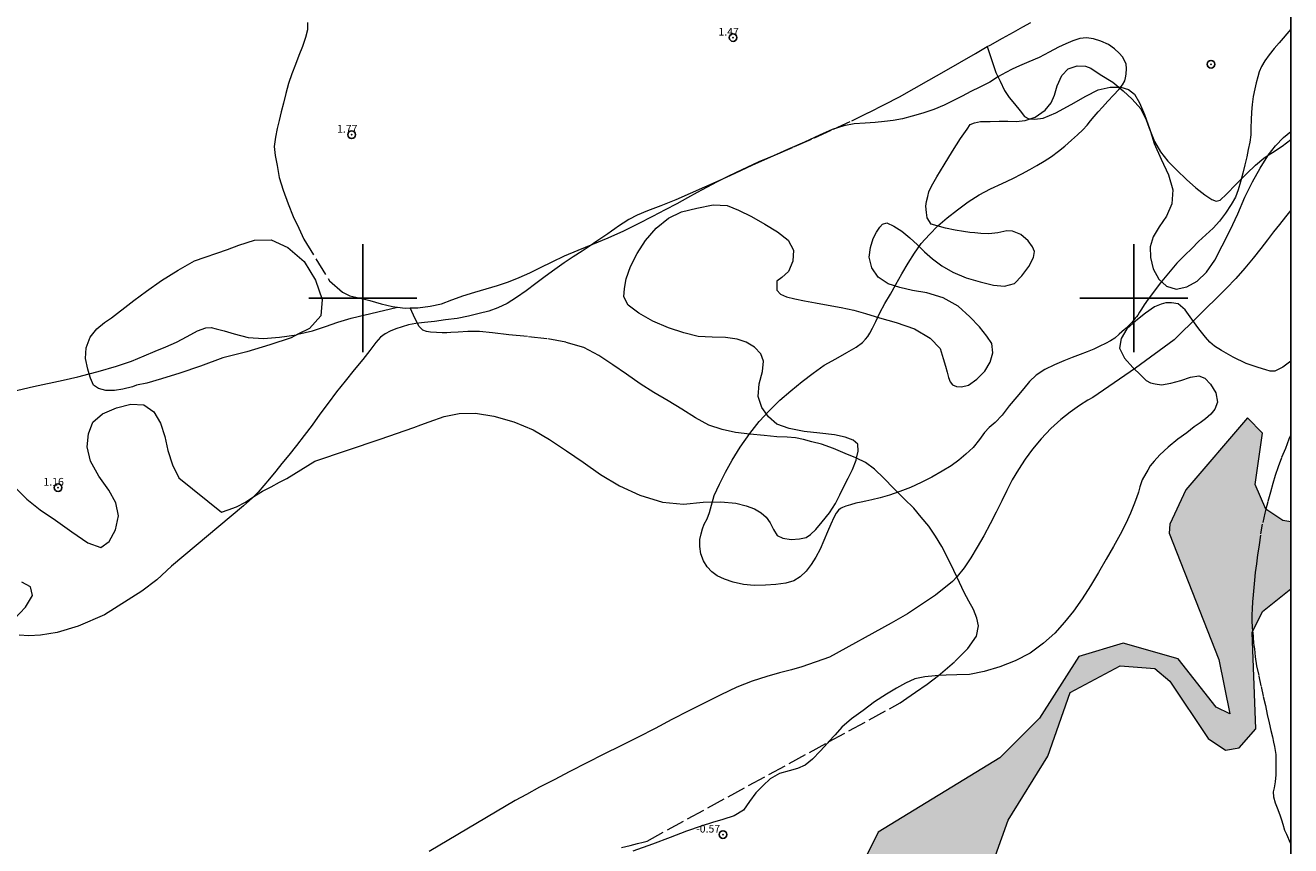
# Model space of a CAD drawing. Extents: x 474832 to 476082, y 1838906 to 1839716.
# Drawn here: x 475756 to 475920, y 1839329 to 1839435 of the extents above; entities that cross this region are included whole.
import ezdxf

# ---------------------------------------------------------------- set-up
doc = ezdxf.new("R2010")
doc.units = 0
doc.header["$MEASUREMENT"] = 0
doc.header["$PDMODE"] = 32
doc.header["$PDSIZE"] = -0.37
doc.linetypes.add('ACAD_ISO02W100', pattern=[15, 12, -3])
doc.linetypes.add('DASHED', pattern=[19.05, 12.7, -6.35])
for name, color, linetype in [('0GRAD2', 7, 'Continuous'), ('0MAR', 7, 'Continuous'), ('0TODAS1K', 7, 'Continuous'), ('1TODAS1K', 7, 'Continuous'), ('ARBOLES', 90, 'Continuous'), ('COTA FOTOGRAMETRICA', 10, 'Continuous'), ('CULTIVO', 7, 'Continuous'), ('CURVA INTERMEDIA', 17, 'Continuous'), ('CURVA MAESTRA', 17, 'Continuous'), ('HOJA', 7, 'Continuous'), ('PALMERA', 7, 'Continuous'), ('RIO', 7, 'Continuous'), ('SIMBOLO GRADICULA', 7, 'Continuous'), ('TERRACERIA', 7, 'Continuous'), ('VEREDA', 7, 'Continuous')]:
    doc.layers.add(name, color=color, linetype=linetype)
doc.styles.add('WMF-Times New Roman0', font='TIMES.TTF')
doc.linetypes.add('ZIGZAG', pattern='A,0.00254,-5.08,[131,ltypeshp.shx,S=5.08,R=0,X=-5.08,Y=0],-10.16,[131,ltypeshp.shx,S=5.08,R=180,X=5.08,Y=0],-5.08', length=20.32254)

msp = doc.modelspace()

# ---------------------------------------------------------------- hatches: boundary and pattern name
at = {"linetype": 'Continuous'}
msp.add_hatch(color=131, dxfattribs=at).paths.add_polyline_path([(475920.32, 1839371), (475919.29, 1839371.16), (475917.1, 1839372.65), (475915.72, 1839375.86), (475916.66, 1839382.5), (475914.71, 1839384.5), (475906.72, 1839375.14), (475904.67, 1839370.69), (475904.55, 1839369.55), (475911, 1839353.15), (475912.44, 1839346.11), (475910.64, 1839346.98), (475905.72, 1839353.25), (475898.62, 1839355.25), (475892.87, 1839353.53), (475887.73, 1839345.55), (475882.6, 1839340.38), (475866.82, 1839330.75), (475857.79, 1839312.49), (475854.08, 1839306.95), (475843.18, 1839295.43), (475831.51, 1839286.32), (475815.04, 1839281.86), (475798.96, 1839274.67), (475781.66, 1839271.1), (475775.18, 1839267.35), (475767.55, 1839261.53), (475759.12, 1839256.98), (475734.2, 1839247.58), (475722.55, 1839244.93), (475712.37, 1839243.68), (475687.2, 1839245.4), (475681.33, 1839245.18), (475659.48, 1839237.2), (475646.15, 1839233.53), (475632.97, 1839233.78), (475589.94, 1839242.38), (475578.87, 1839243.05), (475547.58, 1839251.59), (475544.39, 1839253.21), (475533.77, 1839263.26), (475500.4, 1839282.25), (475486.37, 1839291.27), (475476.1, 1839299.18), (475465.8, 1839304.23), (475458.26, 1839305.46), (475436.3, 1839303.86), (475416.15, 1839306.22), (475386.35, 1839308.14), (475375.28, 1839309.81), (475350.33, 1839315.43), (475340.53, 1839316.63), (475322.16, 1839317.14), (475304.01, 1839318.68), (475296.79, 1839316.73), (475280.21, 1839314.16), (475274.85, 1839315.21), (475260.96, 1839320.46), (475250.97, 1839320.97), (475233.34, 1839318.28), (475209.67, 1839316.21), (475194.31, 1839309.69), (475143.91, 1839292.7), (475131.23, 1839289.21), (475105.45, 1839283.72), (475063.19, 1839280.9), (475040.67, 1839277.82), (475033.89, 1839278.67), (475018.53, 1839282.83), (475003.57, 1839280.45), (474946.11, 1839293.23), (474927.07, 1839293.54), (474901.43, 1839297.62), (474889.64, 1839296.95), (474855.32, 1839303.12), (474855.32, 1839268.59), (474858.84, 1839268.08), (474889.29, 1839259.34), (474890.74, 1839259.34), (474893.45, 1839261.17), (474900.6, 1839268.55), (474903.65, 1839270.02), (474909.32, 1839267.47), (474913.58, 1839259.22), (474915.5, 1839257.62), (474923.32, 1839259.34), (474932.03, 1839259.25), (474936.1, 1839259.99), (474943.16, 1839264.08), (474950.84, 1839262.25), (474959.27, 1839266.49), (474965.89, 1839266.02), (474973.92, 1839263.9), (474982.79, 1839262.76), (475006, 1839257.12), (475015.32, 1839254.1), (475018.5, 1839251.65), (475019.32, 1839248.64), (475019.2, 1839244.8), (475021.03, 1839243.64), (475029.08, 1839246.28), (475043.75, 1839254.33), (475047.12, 1839254.31), (475070.2, 1839249.44), (475076.96, 1839250.81), (475085.57, 1839250.59), (475090.29, 1839249.38), (475093.8, 1839242.14), (475098.49, 1839237.3), (475102.25, 1839234.81), (475106.78, 1839233.06), (475114.69, 1839231.21), (475127.13, 1839228.3), (475130.18, 1839229.11), (475130.83, 1839229.76), (475132.68, 1839231.63), (475133.48, 1839242.95), (475134.21, 1839244.96), (475134.77, 1839246.54), (475138.53, 1839250.22), (475145.99, 1839254.36), (475174.32, 1839261.55), (475178.74, 1839261.44), (475185.12, 1839259.03), (475188.14, 1839259.29), (475189.29, 1839259.39), (475189.77, 1839264.52), (475192.09, 1839269.9), (475195.07, 1839272.16), (475205.9, 1839276.42), (475208.09, 1839276.33), (475209.71, 1839275.25), (475211.14, 1839270.37), (475213.82, 1839268.2), (475217.85, 1839267.8), (475223.37, 1839269.46), (475228.17, 1839272.66), (475229.23, 1839274.86), (475228.59, 1839276.34), (475226.41, 1839277.09), (475216.3, 1839273.9), (475214.3, 1839275.39), (475211.91, 1839279.78), (475214.11, 1839281.57), (475223.22, 1839285.41), (475227.66, 1839285.21), (475233.26, 1839280.06), (475259.89, 1839288.39), (475278.34, 1839290.33), (475291.47, 1839287.85), (475308.45, 1839281.11), (475332.75, 1839273.75), (475357.55, 1839268.03), (475386.41, 1839255.55), (475416.92, 1839246.73), (475436.34, 1839246.24), (475446.08, 1839248.11), (475460.86, 1839245.93), (475474.66, 1839240.71), (475492.72, 1839232.18), (475530.97, 1839222.77), (475535.92, 1839222.03), (475548.03, 1839222.12), (475559.73, 1839219.79), (475575.16, 1839221.29), (475600.36, 1839214.05), (475611.28, 1839213.26), (475625.42, 1839209.73), (475641.73, 1839212), (475649.66, 1839217.07), (475664.59, 1839229.79), (475675.37, 1839234.43), (475683.61, 1839235.62), (475690.99, 1839234.63), (475700.37, 1839229.38), (475707.55, 1839227.41), (475727.81, 1839230.06), (475746.14, 1839236.42), (475755.41, 1839237.01), (475765.62, 1839240.97), (475782.81, 1839250.1), (475785.75, 1839253.16), (475789.14, 1839258.49), (475792.67, 1839261.2), (475799.94, 1839260.59), (475808.35, 1839263.49), (475819.43, 1839270.42), (475825.64, 1839273.02), (475832.42, 1839274.57), (475841.91, 1839279.46), (475845.1, 1839281.88), (475850.16, 1839287.77), (475861.91, 1839292.78), (475867.5, 1839298.6), (475872.33, 1839306.2), (475879.78, 1839321.46), (475883.67, 1839332.29), (475888.84, 1839340.59), (475891.74, 1839348.85), (475898.19, 1839352.31), (475902.7, 1839351.97), (475904.65, 1839350.34), (475909.64, 1839342.92), (475911.89, 1839341.38), (475913.66, 1839341.67), (475915.8, 1839344.16), (475915.34, 1839356.65), (475916.65, 1839359.36), (475920.32, 1839362.32)])

# ---------------------------------------------------------------- linework, layer by layer
at = {"layer": '0GRAD2'}
msp.add_lwpolyline([(474857.2, 1839679.82), (475918.45, 1839679.82), (475920.32, 1839679.82), (475920.32, 1839072.7), (475920.32, 1838941.82), (474855.32, 1838941.82), (474855.32, 1839022.49), (474855.32, 1839022.52), (474855.32, 1839679.82), (474857.19, 1839679.82), (474857.2, 1839679.82)], dxfattribs=at)
at = {"layer": '0MAR'}
msp.add_lwpolyline([(475920.32, 1839371), (475920.32, 1839362.32)], dxfattribs=at)
at = {"layer": '0TODAS1K'}
msp.add_lwpolyline([(475920.32, 1839420.58), (475920.32, 1839391.84)], dxfattribs=at)
at = {"layer": '0TODAS1K', "elevation": 0.02}
msp.add_lwpolyline([(475920.32, 1839371), (475920.32, 1839362.32)], dxfattribs=at)
at = {"layer": 'ARBOLES', "color": 3, "linetype": 'ZIGZAG', "lineweight": 9, "ltscale": 0.05}
for points in [[(475807.53, 1839383.57), (475808.59, 1839383.99), (475810.54, 1839384.67), (475812.51, 1839385.07), (475814.6, 1839385.11), (475816.99, 1839384.71), (475819.59, 1839383.98), (475822.09, 1839382.96), (475824.23, 1839381.69), (475826.43, 1839380.22), (475828.59, 1839378.74), (475830.83, 1839377.14), (475833.28, 1839375.69), (475835.94, 1839374.46), (475838.87, 1839373.57), (475841.58, 1839373.28), (475844.15, 1839373.55), (475846.45, 1839373.61), (475848.37, 1839373.43), (475849.73, 1839373.1), (475850.79, 1839372.68), (475851.66, 1839372.16), (475852.31, 1839371.59), (475852.84, 1839370.88), (475853.27, 1839370.03), (475853.74, 1839369.23), (475854.47, 1839368.88), (475855.53, 1839368.72), (475856.64, 1839368.79), (475857.48, 1839368.99), (475858.04, 1839369.35), (475858.73, 1839370.01), (475859.59, 1839370.99), (475860.54, 1839372.16), (475861.3, 1839373.39), (475861.85, 1839374.49), (475862.4, 1839375.59), (475862.95, 1839376.68), (475863.52, 1839377.8), (475863.97, 1839379.01), (475864.02, 1839379.25), (475864.22, 1839380.17), (475864.19, 1839381.08), (475863.6, 1839381.6), (475862.56, 1839382), (475861.16, 1839382.3), (475859.27, 1839382.52), (475857.24, 1839382.71), (475855.27, 1839383.11), (475853.71, 1839383.68), (475852.59, 1839384.63), (475851.75, 1839385.83), (475851.28, 1839387.26), (475851.41, 1839388.89), (475851.83, 1839390.49), (475851.96, 1839391.83), (475851.63, 1839392.79), (475850.81, 1839393.68), (475849.72, 1839394.33), (475848.53, 1839394.7), (475847.02, 1839394.93), (475845.31, 1839394.96), (475843.51, 1839395.04), (475841.64, 1839395.53), (475839.65, 1839396.18), (475837.61, 1839397.04), (475835.81, 1839398.05), (475834.43, 1839399.12), (475833.87, 1839400.19), (475833.92, 1839401.26), (475834.17, 1839402.52), (475834.7, 1839404.14), (475835.56, 1839405.82), (475836.68, 1839407.49), (475838.05, 1839409.09), (475839.64, 1839410.41), (475841.33, 1839411.21), (475843.32, 1839411.7), (475845.44, 1839412.14), (475847.27, 1839412.05), (475848.72, 1839411.41), (475850.4, 1839410.61), (475852.14, 1839409.62), (475853.79, 1839408.63), (475855.17, 1839407.52), (475855.86, 1839406.24), (475855.78, 1839404.8), (475855.22, 1839403.46), (475854.32, 1839402.71), (475853.71, 1839402.24), (475853.69, 1839401.05), (475854.15, 1839400.53), (475854.95, 1839400.21), (475856.02, 1839399.91), (475857.3, 1839399.66), (475858.71, 1839399.41), (475860.33, 1839399.1), (475862.05, 1839398.81), (475863.68, 1839398.45), (475865.19, 1839398.02), (475866.99, 1839397.46), (475869.16, 1839396.87), (475871.54, 1839396.03), (475873.57, 1839394.84), (475874.85, 1839393.49), (475875.26, 1839392.2), (475875.55, 1839391.19), (475875.78, 1839390.43), (475875.93, 1839389.72), (475876.15, 1839389.18), (475876.48, 1839388.78), (475876.98, 1839388.58), (475877.62, 1839388.5), (475878.55, 1839388.74), (475879.63, 1839389.53), (475880.65, 1839390.56), (475881.37, 1839391.73), (475881.68, 1839392.93), (475881.55, 1839394.12), (475880.94, 1839395.07), (475879.97, 1839396.3), (475878.72, 1839397.61), (475877.19, 1839398.96), (475875.26, 1839400.05), (475873.14, 1839400.69), (475871.27, 1839401), (475869.66, 1839401.39), (475868.11, 1839401.87), (475866.83, 1839402.75), (475866.02, 1839403.94), (475865.67, 1839405.32), (475865.83, 1839406.6), (475866.2, 1839407.74), (475866.6, 1839408.58), (475867.04, 1839409.23), (475867.41, 1839409.61), (475867.96, 1839409.78), (475868.86, 1839409.37), (475869.92, 1839408.71), (475870.94, 1839407.83), (475871.95, 1839406.94), (475872.86, 1839406.02), (475873.87, 1839405.1), (475875.07, 1839404.2), (475876.53, 1839403.39), (475878.26, 1839402.66), (475880.07, 1839402.14), (475881.79, 1839401.72), (475883.22, 1839401.58), (475884.49, 1839401.94), (475885.46, 1839402.9), (475886.36, 1839404.12), (475886.96, 1839405.3), (475887.1, 1839406.09), (475886.85, 1839406.67), (475886.27, 1839407.46), (475885.33, 1839408.27), (475884.27, 1839408.72), (475883.52, 1839408.76), (475882.36, 1839408.5), (475881.19, 1839408.35), (475880.15, 1839408.42), (475879.38, 1839408.49), (475878.7, 1839408.54), (475877.91, 1839408.67), (475876.81, 1839408.85), (475875.56, 1839409.11), (475874.5, 1839409.4), (475873.71, 1839409.63), (475873.2, 1839410.43), (475873.11, 1839411.12), (475873.02, 1839411.94), (475873.09, 1839412.56), (475873.25, 1839413.21), (475873.41, 1839413.8), (475873.75, 1839414.54), (475874.43, 1839415.75), (475875.4, 1839417.33), (475876.45, 1839419.08), (475877.5, 1839420.73), (475878.36, 1839421.95), (475878.75, 1839422.53), (475879.32, 1839422.76), (475880.11, 1839422.92), (475881.35, 1839422.93), (475882.52, 1839422.99), (475883.63, 1839422.97), (475884.73, 1839422.95), (475885.89, 1839423.05), (475886.52, 1839423.27), (475887.19, 1839423.5), (475888.47, 1839424.39), (475889.26, 1839425.37), (475889.69, 1839426.33), (475890.04, 1839427.55), (475890.66, 1839428.88), (475891.46, 1839429.76), (475892.64, 1839430.17), (475893.7, 1839430.13), (475894.39, 1839429.84), (475895.63, 1839429.02), (475897.24, 1839428.03), (475898.03, 1839427.38), (475898.59, 1839426.92), (475899.76, 1839425.81), (475900.87, 1839424.57), (475901.59, 1839423.16), (475902.09, 1839421.72), (475902.13, 1839421.62), (475902.68, 1839420.34), (475903.44, 1839419.01), (475904.39, 1839417.78), (475905.55, 1839416.6), (475906.8, 1839415.42), (475908.04, 1839414.33), (475909.21, 1839413.42), (475910.08, 1839412.81), (475910.66, 1839412.61), (475911.17, 1839412.71), (475912.02, 1839413.49), (475913.27, 1839414.81), (475914.64, 1839416.19), (475915.74, 1839417.28), (475916.82, 1839418.18), (475917.42, 1839418.56), (475917.98, 1839418.92), (475919.23, 1839419.73), (475920.32, 1839420.58)], [(475791.6, 1839395.33), (475790.71, 1839394.89), (475787.95, 1839393.96), (475784.98, 1839393.06), (475781.84, 1839392.26), (475778.97, 1839391.2), (475776.26, 1839390.3), (475773.88, 1839389.55), (475771.98, 1839389.01), (475770.67, 1839388.73), (475770.12, 1839388.53), (475768.89, 1839388.22), (475767.8, 1839388.06), (475766.68, 1839388.04), (475765.73, 1839388.28), (475765.09, 1839388.75), (475764.69, 1839389.65), (475764.52, 1839390.2), (475764.34, 1839390.81), (475764.05, 1839392.17), (475764.15, 1839393.57), (475764.64, 1839394.95), (475765.51, 1839396.06), (475766.53, 1839396.88), (475767.41, 1839397.47), (475768.21, 1839398.06), (475769.16, 1839398.79), (475770.33, 1839399.71), (475771.95, 1839400.94), (475773.92, 1839402.32), (475776.07, 1839403.66), (475778.17, 1839404.84), (475782.47, 1839406.35), (475783.91, 1839406.91), (475785.94, 1839407.55), (475788.11, 1839407.6), (475790.3, 1839406.59), (475792.38, 1839404.78), (475793.89, 1839402.34), (475794.72, 1839399.83), (475794.56, 1839397.72), (475793.1, 1839396.07), (475791.6, 1839395.33)], [(475920.32, 1839391.84), (475919.31, 1839391.05), (475918.26, 1839390.55), (475917.65, 1839390.56), (475917.12, 1839390.71), (475916.11, 1839391.04), (475914.57, 1839391.56), (475912.86, 1839392.37), (475911.34, 1839393.23), (475910.46, 1839393.81), (475909.85, 1839394.31), (475909.28, 1839394.95), (475908.42, 1839396.03), (475907.49, 1839397.31), (475906.63, 1839398.52), (475905.73, 1839399.29), (475904.85, 1839399.43), (475904.15, 1839399.41), (475903.52, 1839399.25), (475902.67, 1839398.88), (475901.48, 1839398.09), (475900.25, 1839397.09), (475899.07, 1839396.05), (475898.32, 1839394.79), (475898.14, 1839393.53), (475898.77, 1839392.23), (475899.84, 1839391.04), (475900.87, 1839390.03), (475901.57, 1839389.33), (475902.13, 1839389.04), (475902.74, 1839388.89), (475903.56, 1839388.78), (475904.77, 1839389), (475906.06, 1839389.35), (475907.34, 1839389.76), (475908.43, 1839389.96), (475909.18, 1839389.65), (475909.93, 1839388.88), (475910.61, 1839387.75), (475910.82, 1839386.51), (475910.5, 1839385.62), (475909.98, 1839384.95), (475909.29, 1839384.36), (475908.59, 1839383.85), (475907.82, 1839383.33), (475906.87, 1839382.56), (475905.71, 1839381.71), (475904.43, 1839380.68), (475903.35, 1839379.68), (475902.63, 1839378.88), (475902.09, 1839378.25), (475901.8, 1839377.72), (475901.56, 1839377.28), (475901.05, 1839376.44), (475900.75, 1839375.55), (475900.57, 1839374.87), (475900.32, 1839374.13), (475899.98, 1839373.22), (475899.53, 1839372.11), (475898.93, 1839370.8), (475898.19, 1839369.35), (475897.34, 1839367.81), (475896.4, 1839366.16), (475895.39, 1839364.45), (475894.35, 1839362.7), (475893.3, 1839361.01), (475892.16, 1839359.41), (475890.99, 1839357.97), (475889.73, 1839356.57), (475888.29, 1839355.25), (475886.53, 1839353.97), (475884.59, 1839352.96), (475882.59, 1839352.18), (475880.58, 1839351.59), (475878.66, 1839351.22), (475877.02, 1839351.16), (475875.64, 1839351.12), (475874.65, 1839351.08), (475874.22, 1839351.05), (475872.89, 1839350.92), (475871.59, 1839350.62), (475870.38, 1839350.1), (475869.22, 1839349.43), (475867.89, 1839348.64), (475866.35, 1839347.64), (475864.87, 1839346.53), (475863.39, 1839345.46), (475862.11, 1839344.39), (475861.24, 1839343.39), (475860.4, 1839342.45), (475860.29, 1839342.34), (475859.32, 1839341.25), (475858.31, 1839340.23), (475857.36, 1839339.45), (475856.38, 1839338.99), (475855.31, 1839338.7), (475854.03, 1839338.35), (475852.83, 1839337.69), (475851.9, 1839336.81), (475850.96, 1839335.87), (475850.13, 1839334.71), (475849.37, 1839333.6), (475848.14, 1839332.86), (475846.71, 1839332.38), (475845.35, 1839332), (475843.86, 1839331.53), (475841.99, 1839330.88), (475839.87, 1839330.05), (475837.59, 1839329.18), (475835.01, 1839328.3)], [(475755.04, 1839375.33), (475756.46, 1839373.93), (475758.17, 1839372.57), (475760.15, 1839371.22), (475762.28, 1839369.7), (475764.34, 1839368.3), (475766.05, 1839367.66), (475767.13, 1839368.44), (475767.95, 1839369.98), (475768.34, 1839371.77), (475768, 1839373.46), (475767.06, 1839375.13), (475765.76, 1839376.95), (475764.71, 1839378.86), (475764.28, 1839380.75), (475764.42, 1839382.43), (475764.98, 1839383.92), (475766.26, 1839385.01), (475768.08, 1839385.79), (475769.93, 1839386.25), (475771.61, 1839386.19), (475772.92, 1839385.28), (475773.77, 1839383.8), (475774.32, 1839382.09), (475774.71, 1839380.24), (475775.31, 1839378.38), (475776.16, 1839376.72), (475781.67, 1839372.24), (475782.53, 1839372.57), (475783.61, 1839372.97), (475784.78, 1839373.56), (475785.87, 1839374.27), (475787, 1839374.99), (475788.13, 1839375.56), (475789.22, 1839376.13), (475790.14, 1839376.63), (475793.79, 1839378.89), (475802.24, 1839381.74), (475806.64, 1839383.22), (475807.53, 1839383.57)], [(475754.81, 1839358.39), (475756.27, 1839359.95), (475757.16, 1839361.43), (475756.9, 1839362.57), (475755.81, 1839363.18)]]:
    msp.add_lwpolyline(points, dxfattribs=at)
at = {"layer": 'COTA FOTOGRAMETRICA'}
for p in [(475848.02, 1839433.82, 1.47), (475798.56, 1839421.22, 1.77), (475760.49, 1839375.44, 1.16), (475846.71, 1839330.44, -0.57)]:
    msp.add_point(p, dxfattribs=at)
at = {"layer": 'CULTIVO', "color": 70, "lineweight": 13, "elevation": 0.02}
for points in [[(475880.98, 1839432.64), (475882.07, 1839429.3), (475882.64, 1839428.15), (475883.23, 1839426.95), (475883.81, 1839426.04), (475884.53, 1839425.21), (475885.25, 1839424.33), (475885.81, 1839423.59), (475886.35, 1839423.29), (475886.52, 1839423.27)], [(475886.52, 1839423.27), (475887.13, 1839423.22), (475888.21, 1839423.38), (475889.87, 1839424.06), (475891.85, 1839425.12), (475893.76, 1839426.22), (475895.37, 1839427.06), (475896.9, 1839427.38), (475898.03, 1839427.38)], [(475898.03, 1839427.38), (475898.28, 1839427.38), (475899.3, 1839427.08), (475900.05, 1839426.48), (475900.7, 1839425.36), (475901.35, 1839423.86), (475902, 1839422.03), (475902.13, 1839421.62)], [(475902.13, 1839421.62), (475902.64, 1839420.07), (475903.51, 1839418.06), (475904.47, 1839416.02), (475905.05, 1839414.06), (475904.9, 1839412.26), (475904.21, 1839410.66), (475903.28, 1839409.29), (475902.5, 1839407.97), (475902.12, 1839406.67), (475902.13, 1839405.31), (475902.5, 1839403.82), (475903.23, 1839402.5), (475904.24, 1839401.59), (475905.49, 1839401.2), (475906.86, 1839401.47), (475908.2, 1839402.24), (475909.42, 1839403.37), (475910.47, 1839404.93), (475911.44, 1839406.81), (475912.49, 1839408.84), (475913.46, 1839410.96), (475914.38, 1839413.11), (475915.37, 1839415.09), (475916.35, 1839416.88), (475917.35, 1839418.47), (475917.42, 1839418.56)], [(475917.42, 1839418.56), (475918.37, 1839419.76), (475919.39, 1839420.85), (475920.32, 1839421.65)], [(475791.6, 1839395.33), (475793.47, 1839395.76), (475795.15, 1839396.33), (475796.76, 1839396.91), (475798.51, 1839397.41), (475804.5, 1839398.85)], [(475764.52, 1839390.2), (475765.7, 1839390.5), (475768.05, 1839391.18), (475770.02, 1839391.85), (475771.65, 1839392.52), (475773.08, 1839393.16), (475774.46, 1839393.7), (475775.83, 1839394.3), (475777.24, 1839395.06), (475778.59, 1839395.78), (475779.64, 1839396.16), (475780.34, 1839396.2), (475781.01, 1839396.05), (475782.01, 1839395.78), (475783.33, 1839395.38), (475785.13, 1839394.91), (475787.11, 1839394.77), (475789.22, 1839394.96), (475791.42, 1839395.28), (475791.6, 1839395.33)], [(475744.81, 1839384.71), (475745.46, 1839385), (475747.55, 1839385.81), (475749.7, 1839386.47), (475752.02, 1839387.14), (475754.54, 1839387.89), (475757.32, 1839388.57), (475761.13, 1839389.4), (475763.07, 1839389.83), (475764.52, 1839390.2)]]:
    msp.add_lwpolyline(points, dxfattribs=at)
at = {"layer": 'CURVA INTERMEDIA', "color": 17, "linetype": 'Continuous', "lineweight": 9, "elevation": 1.04}
for points in [[(475920.32, 1839434.9), (475918.83, 1839433.14), (475918.19, 1839432.38), (475917.55, 1839431.58), (475916.97, 1839430.82), (475916.54, 1839430.07), (475916.24, 1839429.37), (475916.05, 1839428.72), (475915.85, 1839427.96), (475915.66, 1839427.15), (475915.45, 1839426.19), (475915.33, 1839425.13), (475915.26, 1839424.13), (475915.21, 1839423.13), (475915.17, 1839422.12), (475915.16, 1839421.21), (475915.03, 1839420.26), (475914.83, 1839419.31), (475914.62, 1839418.34), (475914.37, 1839417.31), (475914.11, 1839416.23), (475913.81, 1839415.11), (475913.52, 1839414.06), (475913.16, 1839413.13), (475912.62, 1839412.17), (475911.86, 1839411.06), (475911.08, 1839410), (475910.28, 1839409.11), (475909.33, 1839408.25), (475908.38, 1839407.36), (475907.51, 1839406.46), (475906.61, 1839405.6), (475905.55, 1839404.55), (475904.48, 1839403.28), (475903.41, 1839401.95), (475902.55, 1839400.79), (475901.86, 1839399.9), (475901.34, 1839399.17), (475900.97, 1839398.6), (475900.71, 1839398.18), (475900.51, 1839397.81), (475900.35, 1839397.59), (475900.17, 1839397.44), (475899.99, 1839397.21), (475899.71, 1839396.87), (475899.32, 1839396.47), (475898.78, 1839395.95), (475898.1, 1839395.33), (475897.51, 1839394.83), (475896.95, 1839394.48), (475896.32, 1839394.13), (475895.57, 1839393.78), (475894.79, 1839393.41), (475893.93, 1839393.06), (475893.02, 1839392.71), (475892, 1839392.34), (475890.89, 1839391.91), (475889.69, 1839391.39), (475888.45, 1839390.76), (475887.34, 1839390.02), (475886.47, 1839389.21), (475885.7, 1839388.28), (475884.8, 1839387.23), (475883.81, 1839386.04), (475882.9, 1839384.84), (475882, 1839383.88), (475881.23, 1839383.23), (475880.6, 1839382.61), (475879.97, 1839381.69), (475879.17, 1839380.65), (475878.21, 1839379.79), (475877.28, 1839379), (475876.29, 1839378.29), (475875.14, 1839377.56), (475873.81, 1839376.82), (475872.41, 1839376.11), (475871.04, 1839375.46), (475869.65, 1839374.93), (475868.3, 1839374.46), (475867.08, 1839374.12), (475866.03, 1839373.88), (475865.24, 1839373.7), (475864.63, 1839373.57), (475863.95, 1839373.42), (475863.25, 1839373.23), (475862.64, 1839373.04)], [(475862.64, 1839373.04), (475862.21, 1839372.88), (475861.93, 1839372.72), (475861.67, 1839372.5), (475861.37, 1839372.14), (475861.07, 1839371.55), (475860.68, 1839370.71), (475860.26, 1839369.69), (475859.8, 1839368.57), (475859.29, 1839367.47), (475858.76, 1839366.42), (475858.16, 1839365.47), (475857.48, 1839364.62), (475856.73, 1839363.88), (475855.88, 1839363.36), (475854.84, 1839363.06), (475853.56, 1839362.86), (475852.2, 1839362.77), (475850.77, 1839362.76), (475849.36, 1839362.89), (475848.04, 1839363.18), (475846.9, 1839363.55), (475845.95, 1839364), (475845.25, 1839364.52), (475844.66, 1839365.15), (475844.19, 1839365.93), (475843.85, 1839366.84), (475843.69, 1839367.8), (475843.7, 1839368.7), (475843.86, 1839369.47), (475844.05, 1839370.11), (475844.28, 1839370.69), (475844.66, 1839371.39), (475844.96, 1839372.21), (475845.21, 1839373.15), (475845.58, 1839374.42), (475846.24, 1839375.88), (475847.05, 1839377.44), (475847.91, 1839379.02), (475848.94, 1839380.71), (475850.17, 1839382.46), (475851.42, 1839384.04), (475852.72, 1839385.45), (475854.07, 1839386.78), (475855.52, 1839388.01), (475856.99, 1839389.2), (475858.42, 1839390.3), (475859.84, 1839391.32), (475861.33, 1839392.16), (475862.77, 1839392.96), (475863.99, 1839393.67), (475864.8, 1839394.26), (475865.21, 1839394.68), (475865.49, 1839395.04), (475865.74, 1839395.47), (475866.11, 1839396.13), (475866.52, 1839397.01), (475867.05, 1839398.11), (475867.71, 1839399.31), (475868.41, 1839400.55), (475869.13, 1839401.81), (475869.91, 1839403.16), (475870.73, 1839404.55), (475871.54, 1839405.84), (475872.42, 1839407.09), (475873.49, 1839408.29), (475874.58, 1839409.38), (475875.77, 1839410.42), (475877.1, 1839411.48), (475878.48, 1839412.51), (475879.93, 1839413.41), (475881.41, 1839414.19), (475882.92, 1839414.89), (475884.29, 1839415.52), (475885.48, 1839416.13), (475886.5, 1839416.71), (475887.41, 1839417.24), (475888.35, 1839417.8), (475889.3, 1839418.39), (475890.2, 1839419.07), (475891.05, 1839419.75), (475891.89, 1839420.5), (475892.68, 1839421.21), (475893.37, 1839421.84), (475893.92, 1839422.45), (475894.38, 1839423.04), (475894.84, 1839423.6), (475895.35, 1839424.18), (475895.92, 1839424.81), (475896.62, 1839425.56), (475897.36, 1839426.34), (475898.02, 1839427.07), (475898.52, 1839427.71), (475898.8, 1839428.21), (475898.92, 1839428.6), (475899, 1839429.09), (475899.05, 1839429.79), (475898.97, 1839430.35), (475898.78, 1839430.86), (475898.5, 1839431.32), (475898.1, 1839431.8), (475897.49, 1839432.35), (475896.68, 1839432.9), (475895.7, 1839433.36), (475894.74, 1839433.64), (475893.86, 1839433.78), (475892.96, 1839433.69), (475892.08, 1839433.38), (475891.18, 1839433), (475890.21, 1839432.57), (475888.99, 1839431.92), (475887.7, 1839431.24), (475886.36, 1839430.67), (475885.15, 1839430.15), (475884.21, 1839429.7), (475883.38, 1839429.27), (475882.44, 1839428.75), (475881.31, 1839428.05), (475880.02, 1839427.37), (475878.85, 1839426.82), (475877.72, 1839426.21), (475876.61, 1839425.64), (475875.41, 1839425.06), (475874.06, 1839424.49), (475872.63, 1839424.03), (475871.23, 1839423.61), (475869.97, 1839423.29), (475868.76, 1839423.07), (475867.66, 1839422.92), (475866.43, 1839422.8), (475865.13, 1839422.7), (475863.74, 1839422.61), (475862.37, 1839422.39), (475860.88, 1839421.89), (475859.22, 1839421.16), (475857.26, 1839420.26), (475855.08, 1839419.31), (475852.77, 1839418.28), (475850.46, 1839417.22), (475848.24, 1839416.18), (475846.17, 1839415.22), (475844.3, 1839414.42), (475842.46, 1839413.61), (475840.59, 1839412.78), (475838.65, 1839411.98), (475836.91, 1839411.35), (475835.57, 1839410.78), (475834.52, 1839410.23), (475833.75, 1839409.74), (475833.17, 1839409.35), (475832.7, 1839409.01), (475832.26, 1839408.71), (475831.78, 1839408.38), (475831.13, 1839407.93), (475830.34, 1839407.41), (475829.48, 1839406.81), (475828.43, 1839406.1), (475827.29, 1839405.37), (475826.1, 1839404.59), (475824.89, 1839403.72), (475823.64, 1839402.83), (475822.43, 1839401.9), (475821.2, 1839400.97), (475819.94, 1839400.1), (475818.71, 1839399.33), (475817.5, 1839398.76), (475816.33, 1839398.35), (475815.11, 1839398.02), (475813.72, 1839397.67), (475812.22, 1839397.39), (475810.74, 1839397.19), (475809.31, 1839397.01), (475808.01, 1839396.85), (475806.89, 1839396.73), (475805.95, 1839396.56), (475805.1, 1839396.32), (475804.3, 1839396.05), (475803.57, 1839395.75), (475802.92, 1839395.4), (475802.32, 1839394.96), (475801.68, 1839394.26), (475800.92, 1839393.25), (475799.99, 1839392.05), (475798.9, 1839390.7), (475797.73, 1839389.26), (475796.61, 1839387.85), (475795.5, 1839386.39), (475794.45, 1839384.95), (475793.42, 1839383.55), (475792.4, 1839382.19), (475791.41, 1839380.89), (475790.42, 1839379.64), (475789.52, 1839378.55), (475788.73, 1839377.57), (475787.92, 1839376.6), (475787.17, 1839375.71), (475786.42, 1839374.87), (475785.66, 1839374.09), (475784.94, 1839373.42), (475784.55, 1839373.07), (475775.2, 1839365.24), (475773.28, 1839363.5), (475771.36, 1839362.01), (475766.53, 1839358.95), (475763.11, 1839357.48), (475760.36, 1839356.65), (475758.22, 1839356.29), (475756.71, 1839356.21), (475755.46, 1839356.29)]]:
    msp.add_lwpolyline(points, dxfattribs=at)
at = {"layer": 'CURVA MAESTRA', "color": 17, "linetype": 'Continuous', "lineweight": 13, "elevation": 0.07}
msp.add_lwpolyline([(475920.32, 1839411.45), (475919.64, 1839410.56), (475918.88, 1839409.58), (475918.11, 1839408.6), (475917.33, 1839407.57), (475916.46, 1839406.44), (475915.47, 1839405.2), (475914.39, 1839403.89), (475913.23, 1839402.57), (475911.94, 1839401.26), (475911.6, 1839400.93), (475905.2, 1839394.63), (475900.21, 1839390.92), (475894.65, 1839387.14), (475894.03, 1839386.77), (475892.93, 1839386.09), (475891.74, 1839385.25), (475890.52, 1839384.28), (475889.23, 1839383.1), (475887.98, 1839381.78), (475886.86, 1839380.44), (475885.91, 1839379.14), (475885.01, 1839377.79), (475884.22, 1839376.45), (475883.52, 1839375.07), (475882.86, 1839373.71), (475882.14, 1839372.25), (475881.37, 1839370.75), (475880.53, 1839369.19), (475879.68, 1839367.71), (475878.86, 1839366.32), (475877.97, 1839365.04), (475877.07, 1839363.93), (475876.47, 1839363.26), (475874.27, 1839361.48), (475870.64, 1839359.08), (475868.53, 1839357.84), (475860.51, 1839353.46), (475856.92, 1839352.19), (475855.59, 1839351.8), (475854.05, 1839351.4), (475852.4, 1839350.93), (475850.51, 1839350.32), (475848.51, 1839349.55), (475846.43, 1839348.58), (475844.37, 1839347.52), (475842.26, 1839346.49), (475840.09, 1839345.35), (475837.91, 1839344.21), (475835.72, 1839343.06), (475833.48, 1839341.97), (475831.25, 1839340.88), (475829.05, 1839339.74), (475826.85, 1839338.62), (475824.81, 1839337.55), (475822.92, 1839336.57), (475821.22, 1839335.64), (475819.75, 1839334.84), (475808.62, 1839328.24)], dxfattribs=at)
at = {"layer": 'HOJA', "elevation": 0.02}
msp.add_lwpolyline([(474857.2, 1839679.82), (475918.45, 1839679.82), (475920.32, 1839679.82), (475920.32, 1839072.7), (475920.32, 1838941.82), (474855.32, 1838941.82), (474855.32, 1839022.49), (474855.32, 1839022.52), (474855.32, 1839679.82), (474857.19, 1839679.82), (474857.2, 1839679.82)], dxfattribs=at)
at = {"layer": 'PALMERA'}
msp.add_point((475909.99, 1839430.36), dxfattribs=at)
at = {"layer": 'RIO', "color": 131, "lineweight": 13}
for points in [[(475920.32, 1839371), (475919.29, 1839371.16), (475917.1, 1839372.65), (475915.72, 1839375.86), (475916.66, 1839382.5), (475914.71, 1839384.5), (475906.72, 1839375.14), (475904.67, 1839370.69), (475904.55, 1839369.55), (475911, 1839353.15), (475912.44, 1839346.11), (475910.64, 1839346.98), (475905.72, 1839353.25), (475898.62, 1839355.25), (475892.87, 1839353.53), (475887.73, 1839345.55), (475882.6, 1839340.38), (475866.82, 1839330.75), (475857.79, 1839312.49)], [(475879.78, 1839321.46), (475883.67, 1839332.29), (475888.84, 1839340.59), (475891.74, 1839348.85), (475898.19, 1839352.31), (475902.7, 1839351.97), (475904.65, 1839350.34), (475909.64, 1839342.92), (475911.89, 1839341.38), (475913.66, 1839341.67), (475915.8, 1839344.16), (475915.34, 1839356.65), (475916.65, 1839359.36), (475920.32, 1839362.32)]]:
    msp.add_lwpolyline(points, dxfattribs=at)
at = {"layer": 'RIO', "color": 131, "lineweight": 13, "elevation": 0.02}
for points in [[(475917.1, 1839372.65), (475915.72, 1839375.86), (475916.66, 1839382.5), (475914.71, 1839384.5), (475906.72, 1839375.14), (475904.67, 1839370.69), (475904.55, 1839369.55), (475911, 1839353.15), (475912.44, 1839346.11), (475910.64, 1839346.98), (475905.72, 1839353.25), (475898.62, 1839355.25), (475892.87, 1839353.53), (475887.73, 1839345.55), (475882.6, 1839340.38), (475866.82, 1839330.75), (475857.79, 1839312.49)], [(475920.32, 1839371), (475919.29, 1839371.16), (475917.1, 1839372.65)], [(475879.78, 1839321.46), (475883.67, 1839332.29), (475888.84, 1839340.59), (475891.74, 1839348.85), (475898.19, 1839352.31), (475902.7, 1839351.97), (475904.65, 1839350.34), (475909.64, 1839342.92), (475911.89, 1839341.38), (475913.66, 1839341.67), (475915.8, 1839344.16), (475915.34, 1839356.65), (475916.65, 1839359.36), (475920.32, 1839362.32)]]:
    msp.add_lwpolyline(points, dxfattribs=at)
at = {"layer": 'SIMBOLO GRADICULA', "color": 5}
for points in [[(475800, 1839407), (475800, 1839400)], [(475807, 1839400), (475800, 1839400), (475800, 1839407)], [(475900, 1839407), (475900, 1839400)], [(475907, 1839400), (475900, 1839400), (475900, 1839407)], [(475800, 1839400), (475793, 1839400)], [(475793, 1839400), (475800, 1839400), (475800, 1839393)], [(475800, 1839393), (475800, 1839400), (475807, 1839400)], [(475900, 1839400), (475893, 1839400)], [(475893, 1839400), (475900, 1839400), (475900, 1839393)], [(475900, 1839393), (475900, 1839400), (475907, 1839400)]]:
    msp.add_lwpolyline(points, dxfattribs=at)
at = {"layer": 'TERRACERIA', "linetype": 'DASHED', "lineweight": 13, "ltscale": 0.1, "elevation": 0.02}
msp.add_lwpolyline([(475920.32, 1839382.28), (475920.09, 1839381.71), (475919.63, 1839380.53), (475919.13, 1839379.31), (475918.69, 1839378.12), (475918.32, 1839377), (475918.02, 1839375.98), (475917.72, 1839374.87), (475917.35, 1839373.59), (475917.1, 1839372.65), (475916.97, 1839372.15), (475916.64, 1839370.69), (475916.4, 1839369.28), (475916.23, 1839367.98), (475916.03, 1839366.71), (475915.87, 1839365.54), (475915.72, 1839364.44), (475915.63, 1839363.42), (475915.53, 1839362.47), (475915.44, 1839361.53), (475915.36, 1839360.61), (475915.31, 1839359.74), (475915.29, 1839358.93), (475915.3, 1839358.14), (475915.34, 1839357.38), (475915.38, 1839356.83), (475915.4, 1839356.67), (475915.44, 1839356.1), (475915.45, 1839356), (475915.52, 1839355.33), (475915.56, 1839354.98), (475915.61, 1839354.53), (475915.72, 1839353.51), (475915.9, 1839352.31), (475916.19, 1839350.99), (475916.48, 1839349.64), (475916.76, 1839348.34), (475917.07, 1839347.17), (475917.29, 1839346.02), (475917.52, 1839344.94), (475917.76, 1839343.94), (475917.96, 1839343.1), (475918.11, 1839342.42), (475918.24, 1839341.86), (475918.38, 1839340.83), (475918.4, 1839340.08), (475918.4, 1839339.16), (475918.38, 1839338.19), (475918.31, 1839337.28), (475918.18, 1839336.52), (475918.07, 1839336), (475918.08, 1839335.33), (475918.33, 1839334.55), (475918.64, 1839333.69), (475918.97, 1839332.88), (475919.15, 1839332.35), (475919.32, 1839331.77), (475919.53, 1839331.03), (475919.76, 1839330.51), (475920.32, 1839329.25)], dxfattribs=at)
at = {"layer": 'VEREDA', "linetype": 'ACAD_ISO02W100', "lineweight": 0, "ltscale": 0.2, "elevation": 0.02}
for points in [[(475792.85, 1839435.78), (475792.84, 1839434.83), (475792.59, 1839433.81), (475792.18, 1839432.66), (475791.72, 1839431.5), (475791.28, 1839430.34), (475790.82, 1839429.11), (475790.38, 1839427.86), (475790.03, 1839426.56), (475789.7, 1839425.33), (475789.4, 1839424.17), (475789.14, 1839423.08), (475788.89, 1839422.01), (475788.67, 1839420.88), (475788.53, 1839419.71), (475788.63, 1839418.51), (475788.88, 1839417.21), (475789.18, 1839415.68), (475789.67, 1839414.02), (475790.33, 1839412.27), (475790.98, 1839410.62), (475791.7, 1839409.09), (475792.36, 1839407.69), (475795.69, 1839402.27), (475797.38, 1839400.78), (475798.32, 1839400.34), (475799.48, 1839400.04), (475800.91, 1839399.7), (475802.39, 1839399.3), (475803.84, 1839398.93), (475804.5, 1839398.85), (475805.51, 1839398.74), (475806.13, 1839398.75)], [(475806.13, 1839398.75), (475806.84, 1839398.76), (475807.13, 1839398.76), (475808.72, 1839398.97), (475810.19, 1839399.3), (475811.55, 1839399.78), (475812.15, 1839400), (475812.96, 1839400.31), (475814.51, 1839400.79), (475816, 1839401.21), (475817.46, 1839401.66), (475818.88, 1839402.14), (475820.29, 1839402.68), (475821.67, 1839403.3), (475823.05, 1839403.98), (475824.56, 1839404.74), (475826.17, 1839405.5), (475827.95, 1839406.25), (475829.85, 1839407.02), (475831.84, 1839407.85), (475833.85, 1839408.73), (475835.77, 1839409.7), (475837.61, 1839410.65), (475839.27, 1839411.52), (475840.76, 1839412.31), (475842.14, 1839413.06), (475843.42, 1839413.77), (475844.69, 1839414.47), (475846.01, 1839415.14), (475847.48, 1839415.89), (475849.21, 1839416.72), (475851.39, 1839417.73), (475853.53, 1839418.61), (475855.97, 1839419.69), (475858.56, 1839420.81), (475861.03, 1839421.93), (475863.42, 1839423.03), (475865.64, 1839424.11), (475867.67, 1839425.12), (475869.6, 1839426.15), (475871.52, 1839427.2), (475873.42, 1839428.28), (475875.39, 1839429.43), (475877.42, 1839430.6), (475879.44, 1839431.76), (475880.98, 1839432.64), (475881.35, 1839432.85), (475882.97, 1839433.76), (475884.38, 1839434.53), (475885.59, 1839435.19), (475886.64, 1839435.78)], [(475833.55, 1839328.76), (475834.69, 1839329.03), (475835.63, 1839329.28), (475836.34, 1839329.46), (475836.86, 1839329.6), (475860.4, 1839342.45), (475869.7, 1839347.53), (475870.55, 1839348.13), (475871.69, 1839348.91), (475873.17, 1839349.96), (475874.65, 1839351.08), (475874.92, 1839351.28), (475876.79, 1839352.91), (475878.46, 1839354.58), (475879.57, 1839356.18), (475879.85, 1839357.51), (475879.63, 1839358.53), (475879.2, 1839359.64), (475878.59, 1839360.72), (475877.97, 1839361.84), (475877.37, 1839363.14), (475876.66, 1839364.69), (475875.85, 1839366.31), (475875.07, 1839367.79), (475874.25, 1839369.16), (475873.38, 1839370.46), (475872.42, 1839371.61), (475871.44, 1839372.76), (475870.22, 1839373.99), (475868.88, 1839375.33), (475867.55, 1839376.67), (475866.34, 1839377.83), (475865.21, 1839378.7), (475864.02, 1839379.25), (475863.94, 1839379.29), (475862.55, 1839379.89), (475861.02, 1839380.53), (475859.5, 1839381.06), (475858.23, 1839381.4), (475857.15, 1839381.69), (475856.11, 1839381.91), (475855.03, 1839381.99), (475853.67, 1839382.05), (475852.03, 1839382.22), (475850.19, 1839382.37), (475848.31, 1839382.59), (475846.59, 1839382.98), (475844.86, 1839383.55), (475843.16, 1839384.5), (475841.39, 1839385.64), (475839.61, 1839386.72), (475837.75, 1839387.78), (475835.98, 1839388.9), (475834.19, 1839390.15), (475832.41, 1839391.37), (475830.62, 1839392.59), (475828.66, 1839393.61), (475826.35, 1839394.29), (475823.87, 1839394.76), (475821.35, 1839395.03), (475818.96, 1839395.26), (475816.83, 1839395.51), (475815.12, 1839395.69), (475813.64, 1839395.68), (475812.39, 1839395.61), (475811.42, 1839395.57), (475810.89, 1839395.51), (475810.81, 1839395.51), (475810.29, 1839395.5), (475809.58, 1839395.55), (475808.8, 1839395.61), (475808.27, 1839395.69), (475807.78, 1839395.85), (475807.25, 1839396.4), (475806.58, 1839397.81), (475806.13, 1839398.75)]]:
    msp.add_lwpolyline(points, dxfattribs=at)

# ---------------------------------------------------------------- texts
at = {"layer": '1TODAS1K', "style": 'WMF-Times New Roman0'}
for s, p in [('1.47', (475846.12, 1839434.08)), ('1.77', (475796.66, 1839421.48)), ('1.16', (475758.59, 1839375.7)), ('-0.57', (475843.22, 1839330.7))]:
    msp.add_text(s, height=1, dxfattribs=at).set_placement(p)

doc.saveas('drawing.dxf')
